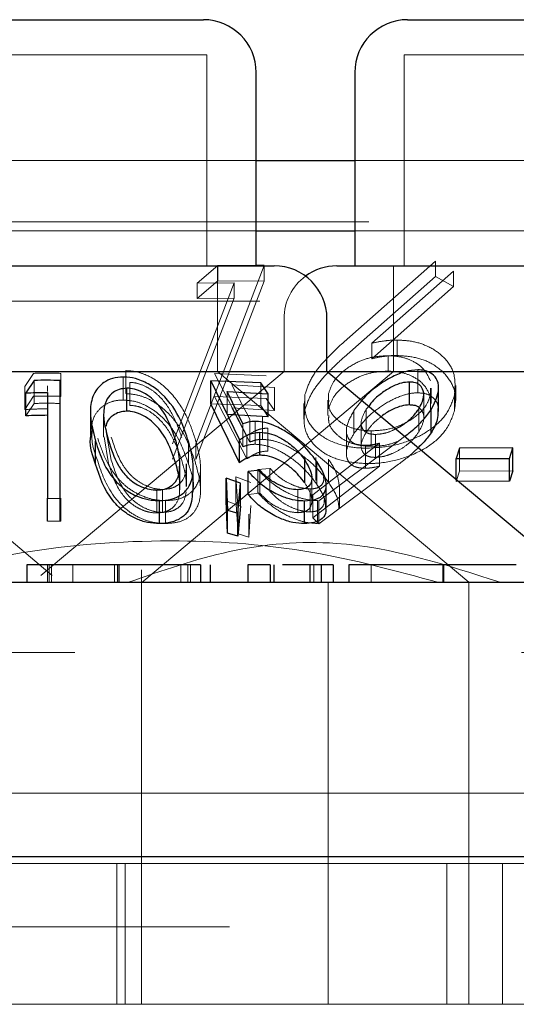
# Model space of a CAD drawing. Units: millimetres. Extents: x 11 to 205, y 5 to 292.
# Drawn here: x 81 to 81, y 234 to 235 of the extents above; entities that cross this region are included whole.
import ezdxf

# ---------------------------------------------------------------- set-up
doc = ezdxf.new("R2010")
doc.units = ezdxf.units.MM
doc.linetypes.add('HIDDEN', pattern=[1.905, 1.27, -0.635])

msp = doc.modelspace()

# ---------------------------------------------------------------- linework, layer by layer
at = {"color": 7, "linetype": 'Continuous', "lineweight": 25}
for p, q in [((80.5124, 235.064), (80.9582, 235.064)), ((81.2484, 235.064), (81.8222, 235.064)), ((81.0332, 234.714), (81.0332, 234.989)), ((81.1734, 234.989), (81.1734, 234.714)), ((81.0332, 234.864), (81.1734, 234.864)), ((81.0332, 234.764), (81.1734, 234.764)), ((80.4118, 234.714), (81.0588, 234.714)), ((81.0448, 234.7143), (81.0332, 234.7144)), ((81.0448, 234.714), (81.0448, 234.7143)), ((81.1478, 234.714), (81.9228, 234.714)), ((81.1338, 234.564), (81.1338, 234.639)), ((80.3368, 234.564), (81.1338, 234.564)), ((81.4913, 234.264), (81.1338, 234.564)), ((81.1338, 234.564), (81.2449, 234.564)), ((81.263, 234.564), (81.9368, 234.564)), ((80.7177, 234.551), (80.706, 234.5333)), ((80.7547, 234.3832), (80.7547, 234.551)), ((80.9687, 234.5504), (81.0093, 234.4668)), ((81.0397, 234.5478), (80.9687, 234.5504)), ((80.9687, 234.5177), (80.9687, 234.5504)), ((81.0504, 234.5321), (81.0397, 234.5478)), ((81.251, 234.5162), (81.251, 234.5488)), ((80.706, 234.5007), (80.706, 234.5333)), ((80.7368, 234.5341), (80.7368, 234.3835)), ((80.8496, 234.5074), (80.8496, 234.54)), ((80.9919, 234.5351), (81.0504, 234.5321)), ((81.0144, 234.4894), (80.9919, 234.5351)), ((81.0504, 234.4995), (81.0504, 234.5321)), ((81.2924, 234.5071), (81.2924, 234.5398)), ((81.0093, 234.4341), (80.9687, 234.5177)), ((80.7976, 234.5064), (80.7976, 234.4735)), ((81.0504, 234.4995), (80.9919, 234.5024)), ((81.2817, 234.4765), (81.2817, 234.5091)), ((81.0383, 234.4447), (81.0383, 234.4773)), ((80.805, 234.4318), (80.805, 234.4645)), ((81.0093, 234.4341), (81.0093, 234.4668)), ((81.3224, 234.4548), (81.3176, 234.4401)), ((81.3982, 234.455), (81.3224, 234.4548)), ((81.3934, 234.4403), (81.3982, 234.455)), ((81.3982, 234.4224), (81.3982, 234.455)), ((81.1023, 234.4053), (81.1023, 234.438)), ((81.3176, 234.4401), (81.3934, 234.4403)), ((81.3176, 234.4097), (81.3176, 234.4401)), ((81.3934, 234.4077), (81.3934, 234.4403)), ((80.9438, 234.393), (80.9438, 234.4253)), ((81.0386, 234.4233), (81.0218, 234.4217)), ((81.0218, 234.389), (81.0218, 234.4217)), ((81.3982, 234.4224), (81.3934, 234.4077)), ((80.9906, 234.3797), (80.9906, 234.4123)), ((80.9906, 234.4123), (80.9927, 234.3666)), ((81.0108, 234.4049), (80.9906, 234.4123)), ((81.0072, 234.3622), (81.0108, 234.4049)), ((81.0108, 234.3723), (81.0108, 234.4049)), ((81.3934, 234.4077), (81.3176, 234.4075)), ((81.1328, 234.3695), (81.1328, 234.4021)), ((80.7368, 234.3508), (80.7368, 234.3835)), ((80.7368, 234.3835), (80.7547, 234.3832)), ((80.7547, 234.3506), (80.7547, 234.3832)), ((80.8956, 234.3475), (80.8956, 234.3801)), ((80.9927, 234.3339), (80.9906, 234.3797)), ((81.1018, 234.3475), (81.1018, 234.3801)), ((80.9927, 234.3339), (80.9927, 234.3666)), ((80.9927, 234.3666), (81.0072, 234.3622)), ((81.0108, 234.3723), (81.0072, 234.3295)), ((81.0072, 234.3295), (81.0072, 234.3622)), ((80.7547, 234.3506), (80.7368, 234.3508)), ((81.0072, 234.3295), (80.9927, 234.3339)), ((80.7074, 234.289), (80.7074, 234.264)), ((80.8361, 234.289), (80.8361, 234.264)), ((80.9542, 234.289), (80.9542, 234.264)), ((80.9677, 234.289), (80.9677, 234.264)), ((81.0215, 234.289), (81.0215, 234.264)), ((81.0529, 234.289), (81.0215, 234.289)), ((81.0529, 234.289), (81.0529, 234.264)), ((81.0585, 234.289), (81.0585, 234.264)), ((81.1094, 234.289), (81.1094, 234.264)), ((81.1254, 234.289), (81.1254, 234.264)), ((81.1427, 234.289), (81.1254, 234.289)), ((81.1427, 234.289), (81.1427, 234.264)), ((81.1651, 234.289), (81.1651, 234.264)), ((81.2984, 234.289), (81.2984, 234.264)), ((71.8853, 234.264), (91.1853, 234.264)), ((66.7353, 233.874), (96.3353, 233.874))]:
    msp.add_line(p, q, dxfattribs=at)
at = {"color": 7, "linetype": 'HIDDEN', "lineweight": 18}
for p, q in [((80.5074, 235.014), (80.9632, 235.014)), ((80.9632, 234.714), (80.9632, 235.014)), ((81.2434, 235.014), (81.8272, 235.014)), ((81.2434, 235.014), (81.2434, 234.714)), ((80.4374, 234.864), (81.0332, 234.864)), ((81.1734, 234.864), (81.8972, 234.864)), ((79.9235, 234.7767), (83.1471, 234.7767)), ((80.4374, 234.764), (81.0332, 234.764)), ((81.1734, 234.764), (81.8972, 234.764)), ((80.9474, 234.4608), (81.0448, 234.7143)), ((80.9789, 234.7146), (80.9493, 234.6895)), ((80.9782, 234.564), (80.9782, 234.714)), ((81.0332, 234.7144), (80.9789, 234.7146)), ((80.9789, 234.6927), (80.9789, 234.7146)), ((81.0448, 234.6924), (81.0448, 234.714)), ((81.2883, 234.7207), (81.1582, 234.6061)), ((81.2284, 234.714), (81.2284, 234.564)), ((81.2883, 234.6988), (81.2883, 234.7207)), ((81.1582, 234.5842), (81.2883, 234.6988)), ((81.1974, 234.6039), (81.3137, 234.7063)), ((81.2883, 234.6988), (81.3137, 234.6844)), ((81.3137, 234.6844), (81.3137, 234.7063)), ((81.002, 234.6899), (80.9142, 234.4611)), ((81.0448, 234.6924), (80.9474, 234.4388)), ((80.9493, 234.6676), (80.9789, 234.6927)), ((80.9493, 234.6895), (81.002, 234.6899)), ((80.9493, 234.6676), (80.9493, 234.6895)), ((80.9789, 234.6927), (81.0448, 234.6924)), ((81.002, 234.6679), (81.002, 234.6899)), ((81.3137, 234.6844), (81.1974, 234.582)), ((79.7683, 234.664), (83.3022, 234.664)), ((80.9142, 234.4391), (81.002, 234.6679)), ((81.002, 234.6679), (80.9493, 234.6676)), ((81.0728, 234.639), (81.0728, 234.564)), ((81.1974, 234.582), (81.1974, 234.6039)), ((81.2337, 234.5865), (81.2337, 234.6084)), ((81.2206, 234.5643), (81.2206, 234.5862)), ((80.7435, 234.2738), (80.3978, 234.564)), ((80.7166, 234.5611), (80.7042, 234.5424)), ((81.0728, 234.564), (80.727, 234.2738)), ((80.7558, 234.5284), (80.7558, 234.5611)), ((80.8478, 234.5324), (80.8478, 234.565)), ((81.2284, 234.564), (80.8705, 234.2637)), ((80.9738, 234.5608), (81.0201, 234.4721)), ((81.0473, 234.5578), (80.9738, 234.5608)), ((81.3353, 234.2644), (80.9782, 234.564)), ((81.2449, 234.564), (81.263, 234.564)), ((81.2629, 234.5335), (81.2629, 234.5662)), ((80.7042, 234.5097), (80.7042, 234.5424)), ((80.7177, 234.5184), (80.7177, 234.551)), ((80.7368, 234.5432), (80.7368, 234.5352)), ((80.7547, 234.5183), (80.7547, 234.551)), ((80.8442, 234.5232), (80.8442, 234.5559)), ((80.8536, 234.5156), (80.8536, 234.5482)), ((80.9987, 234.5446), (81.0591, 234.5412)), ((81.0244, 234.4961), (80.9987, 234.5446)), ((81.0397, 234.5152), (81.0397, 234.5478)), ((81.3168, 234.5224), (81.3168, 234.5441)), ((80.7042, 234.5097), (80.7166, 234.5285)), ((80.7368, 234.5015), (80.7368, 234.5341)), ((80.9919, 234.5024), (80.9919, 234.5351)), ((81.0591, 234.5085), (81.0591, 234.5412)), ((81.1026, 234.5094), (81.1026, 234.5313)), ((81.1362, 234.5105), (81.1362, 234.5324)), ((81.2715, 234.4977), (81.2715, 234.5303)), ((81.2811, 234.5313), (81.281, 234.5402)), ((81.2811, 234.5094), (81.2811, 234.5313)), ((81.2821, 234.5183), (81.2821, 234.5402)), ((81.3151, 234.5082), (81.3151, 234.5302)), ((80.706, 234.5007), (80.7177, 234.5184)), ((80.9687, 234.5177), (81.0397, 234.5152)), ((81.0201, 234.4395), (80.9738, 234.5282)), ((80.9738, 234.5282), (81.0473, 234.5252)), ((81.0397, 234.5152), (81.0504, 234.4995)), ((81.0473, 234.5252), (81.0591, 234.5085)), ((81.101, 234.5183), (81.101, 234.496)), ((81.1351, 234.5231), (81.1351, 234.5012)), ((81.1832, 234.5225), (81.1722, 234.5082)), ((81.1931, 234.5142), (81.1896, 234.51)), ((81.2811, 234.5094), (81.281, 234.5183)), ((80.8164, 234.5035), (80.8164, 234.4708)), ((80.9919, 234.5024), (81.0144, 234.4568)), ((80.9987, 234.512), (81.0244, 234.4635)), ((81.0591, 234.5085), (80.9987, 234.512)), ((81.1722, 234.4756), (81.1722, 234.5082)), ((81.1896, 234.4773), (81.1896, 234.51)), ((81.2642, 234.4777), (81.2642, 234.5103)), ((81.0144, 234.4568), (81.0144, 234.4894)), ((81.0244, 234.4635), (81.0244, 234.4961)), ((81.0316, 234.4603), (81.0316, 234.4929)), ((81.042, 234.4673), (81.042, 234.4999)), ((81.1824, 234.4907), (81.1824, 234.4581)), ((80.8198, 234.4778), (80.8273, 234.4376)), ((81.0498, 234.4507), (81.0498, 234.4833)), ((81.1615, 234.4802), (81.1615, 234.4474)), ((81.1968, 234.4575), (81.1968, 234.4794)), ((81.2028, 234.4417), (81.2028, 234.4743)), ((80.8171, 234.4708), (80.8234, 234.4331)), ((80.937, 234.4318), (80.937, 234.4644)), ((80.9474, 234.4388), (80.9474, 234.4608)), ((81.0201, 234.4395), (81.0201, 234.4721)), ((81.2087, 234.4618), (81.1139, 234.3883)), ((81.1224, 234.3797), (81.2281, 234.4592)), ((81.1886, 234.4262), (81.1886, 234.4588)), ((81.2087, 234.4292), (81.2087, 234.4618)), ((81.2281, 234.4592), (81.2441, 234.4714)), ((81.3224, 234.4221), (81.3224, 234.4548)), ((80.9247, 234.3987), (80.9247, 234.4314)), ((80.9338, 234.4255), (80.9336, 234.4327)), ((80.9341, 234.4001), (80.9341, 234.4327)), ((81.118, 234.4089), (81.118, 234.4415)), ((81.1196, 234.4031), (81.1196, 234.4357)), ((81.1359, 234.4063), (81.1359, 234.439)), ((80.9243, 234.3907), (80.9243, 234.4234)), ((80.9541, 234.3938), (80.9541, 234.4261)), ((81.0528, 234.426), (81.0355, 234.4242)), ((81.0355, 234.3916), (81.0355, 234.4242)), ((81.0386, 234.3906), (81.0386, 234.4233)), ((81.0528, 234.3934), (81.0528, 234.426)), ((81.1139, 234.3557), (81.2087, 234.4292)), ((81.2281, 234.4265), (81.1224, 234.347)), ((81.3176, 234.4075), (81.3224, 234.4221)), ((81.3224, 234.4221), (81.3982, 234.4224)), ((81.0042, 234.3811), (81.0042, 234.4138)), ((81.0042, 234.4138), (81.0074, 234.3657)), ((81.0255, 234.4058), (81.0042, 234.4138)), ((81.1124, 234.3799), (81.1124, 234.4128)), ((81.3176, 234.4075), (81.3176, 234.4097)), ((80.8919, 234.3626), (80.8919, 234.3952)), ((80.9002, 234.3634), (80.9002, 234.3961)), ((81.0218, 234.389), (81.0386, 234.3906)), ((81.0924, 234.363), (81.0924, 234.3957)), ((81.11, 234.3642), (81.11, 234.3968)), ((81.1139, 234.3557), (81.1139, 234.3883)), ((81.1515, 234.3692), (81.1515, 234.4016)), ((80.7558, 234.3509), (80.7558, 234.3836)), ((80.9044, 234.3475), (80.9044, 234.3802)), ((80.9906, 234.3797), (81.0108, 234.3723)), ((81.0074, 234.3331), (81.0042, 234.3811)), ((81.1206, 234.3477), (81.1206, 234.3803)), ((81.1224, 234.347), (81.1224, 234.3797)), ((81.0074, 234.3331), (81.0074, 234.3657)), ((81.0255, 234.3732), (81.0227, 234.3283)), ((81.0227, 234.3283), (81.0227, 234.3609)), ((81.1224, 234.347), (81.1139, 234.3557)), ((81.0227, 234.3283), (81.0074, 234.3331)), ((80.7368, 234.289), (80.7368, 234.264)), ((80.7388, 234.289), (80.7388, 234.264)), ((80.7421, 234.289), (80.7421, 234.264)), ((80.7725, 234.289), (80.7725, 234.264)), ((80.8321, 234.289), (80.8321, 234.264)), ((80.8368, 234.289), (80.8368, 234.264)), ((80.8384, 234.289), (80.8384, 234.264)), ((80.8703, 234.2818), (80.8703, 234.164)), ((80.9263, 234.289), (80.9263, 234.264)), ((80.9362, 234.289), (80.9362, 234.264)), ((80.9398, 234.289), (80.9398, 234.264)), ((81.1153, 234.289), (81.1153, 234.264)), ((81.1965, 234.289), (81.1965, 234.264)), ((81.2994, 234.289), (81.2994, 234.264)), ((81.2996, 234.289), (81.2996, 234.264)), ((81.2998, 234.289), (81.2998, 234.264)), ((80.9731, 234.2644), (81.1556, 234.2644)), ((81.1353, 234.264), (81.1353, 234.164)), ((81.3335, 234.2644), (81.3353, 234.2644)), ((81.3353, 234.164), (81.3353, 234.2644)), ((71.8853, 234.164), (91.1853, 234.164)), ((80.8703, 234.164), (80.8703, 233.664)), ((81.1353, 233.664), (81.1353, 234.164)), ((81.3353, 233.664), (81.3353, 234.164)), ((91.1853, 233.964), (71.8853, 233.964)), ((80.6402, 233.864), (80.8303, 233.864)), ((80.8353, 233.864), (80.8303, 233.864)), ((81.4353, 233.864), (80.8353, 233.864)), ((80.8353, 233.864), (80.8353, 233.664)), ((80.8472, 233.664), (80.8472, 233.864)), ((81.3041, 233.864), (81.3041, 233.664)), ((81.3835, 233.864), (81.3835, 233.664)), ((96.2353, 233.774), (66.8353, 233.774)), ((91.1853, 233.664), (71.8853, 233.664))]:
    msp.add_line(p, q, dxfattribs=at)
at = {"color": 7, "linetype": 'Continuous', "lineweight": 25}
for centre, start, end in [((80.9582, 234.989), 0, 90), ((81.2484, 234.989), 90, 180), ((81.0588, 234.639), 0, 90), ((81.1478, 234.639), 90, 126.4187)]:
    msp.add_arc(centre, 0.075, start, end, dxfattribs=at)
at = {"color": 7, "linetype": 'HIDDEN', "lineweight": 18}
msp.add_arc((81.1478, 234.639), 0.075, 126.4187, 180, dxfattribs=at)
for points, knots in [([(81.1582, 234.6061), (81.1477, 234.5963), (81.1299, 234.5798), (81.1104, 234.5544), (81.1052, 234.5391), (81.1026, 234.5313)], [0, 0, 0, 0, 0.416118, 0.703257, 1, 1, 1, 1]), ([(81.2337, 234.6084), (81.2306, 234.6084), (81.2246, 234.6083), (81.2124, 234.6071), (81.2034, 234.6052), (81.1974, 234.6039)], [0, 0, 0, 0, 0.24821, 0.496843, 1, 1, 1, 1]), ([(81.3151, 234.5302), (81.316, 234.5422), (81.3175, 234.5628), (81.2987, 234.5869), (81.2765, 234.6011), (81.2539, 234.6075), (81.2394, 234.6082), (81.2337, 234.6084)], [0, 0, 0, 0, 0.3349186, 0.5746883, 0.7547229, 0.9031409, 1, 1, 1, 1]), ([(81.1026, 234.5094), (81.1047, 234.516), (81.109, 234.5293), (81.1225, 234.5485), (81.1392, 234.5668), (81.1519, 234.5784), (81.1582, 234.5842)], [0, 0, 0, 0, 0.252329, 0.5047404, 0.751515, 1, 1, 1, 1]), ([(81.2206, 234.5862), (81.2131, 234.5859), (81.1983, 234.5851), (81.1754, 234.577), (81.1558, 234.5645), (81.1414, 234.5486), (81.1379, 234.5377), (81.1362, 234.5324)], [0, 0, 0, 0, 0.170455, 0.34207, 0.56962, 0.793044, 1, 1, 1, 1]), ([(81.1974, 234.582), (81.2033, 234.5832), (81.2121, 234.5851), (81.2244, 234.5864), (81.2306, 234.5865), (81.2337, 234.5865)], [0, 0, 0, 0, 0.491639, 0.743984, 1, 1, 1, 1]), ([(81.2809, 234.5503), (81.2781, 234.5564), (81.273, 234.5674), (81.2566, 234.579), (81.2387, 234.5852), (81.2262, 234.5859), (81.2206, 234.5862)], [0, 0, 0, 0, 0.337858, 0.607263, 0.82241, 1, 1, 1, 1]), ([(81.2337, 234.5865), (81.2431, 234.5859), (81.2621, 234.5845), (81.2875, 234.5735), (81.3067, 234.5564), (81.3181, 234.5335), (81.3162, 234.5169), (81.3151, 234.5082)], [0, 0, 0, 0, 0.159744, 0.320549, 0.534757, 0.757884, 1, 1, 1, 1]), ([(80.7558, 234.5611), (80.7492, 234.5613), (80.7362, 234.5616), (80.7231, 234.5613), (80.7166, 234.5611)], [0, 0, 0, 0, 0.503822, 1, 1, 1, 1]), ([(80.9464, 234.4684), (80.9427, 234.4794), (80.9352, 234.5013), (80.9174, 234.5286), (80.8963, 234.5484), (80.8784, 234.5589), (80.8612, 234.5643), (80.8518, 234.5648), (80.8478, 234.565)], [0, 0, 0, 0, 0.284813, 0.571692, 0.705596, 0.840717, 0.931808, 1, 1, 1, 1]), ([(81.2206, 234.5643), (81.2131, 234.5639), (81.1983, 234.5632), (81.1754, 234.5551), (81.1558, 234.5426), (81.1414, 234.5267), (81.1379, 234.5157), (81.1362, 234.5105)], [0, 0, 0, 0, 0.170455, 0.342078, 0.569618, 0.793044, 1, 1, 1, 1]), ([(81.2809, 234.5284), (81.2781, 234.5345), (81.273, 234.5454), (81.2566, 234.5571), (81.2387, 234.5633), (81.2262, 234.564), (81.2206, 234.5643)], [0, 0, 0, 0, 0.337858, 0.607263, 0.82241, 1, 1, 1, 1]), ([(80.9275, 234.47), (80.9237, 234.4808), (80.9169, 234.5004), (80.9014, 234.5238), (80.8848, 234.5381), (80.8719, 234.5449), (80.8608, 234.5479), (80.8553, 234.5482), (80.8536, 234.5482)], [0, 0, 0, 0, 0.3545256, 0.6476237, 0.763456, 0.8801547, 0.9639551, 1, 1, 1, 1]), ([(80.7166, 234.5285), (80.7232, 234.5287), (80.7362, 234.529), (80.7493, 234.5286), (80.7558, 234.5284)], [0, 0, 0, 0, 0.5005927, 1, 1, 1, 1]), ([(80.8478, 234.5324), (80.8537, 234.5319), (80.8654, 234.531), (80.8843, 234.5233), (80.9059, 234.5083), (80.9316, 234.4779), (80.9406, 234.4523), (80.9464, 234.4358)], [0, 0, 0, 0, 0.098902, 0.198149, 0.335371, 0.571239, 1, 1, 1, 1]), ([(81.1026, 234.5313), (81.1019, 234.5195), (81.1009, 234.4997), (81.1191, 234.4752), (81.1449, 234.461), (81.1707, 234.4553), (81.1852, 234.4549), (81.1899, 234.4547)], [0, 0, 0, 0, 0.321468, 0.541436, 0.763414, 0.922583, 1, 1, 1, 1]), ([(81.1722, 234.4756), (81.1793, 234.4849), (81.1909, 234.5), (81.2166, 234.5189), (81.2391, 234.5299), (81.255, 234.5333), (81.2617, 234.5335), (81.2629, 234.5335)], [0, 0, 0, 0, 0.3554, 0.578869, 0.803691, 0.963578, 1, 1, 1, 1]), ([(81.1899, 234.4547), (81.2018, 234.4554), (81.2257, 234.4567), (81.259, 234.4678), (81.2861, 234.4838), (81.3067, 234.5052), (81.3122, 234.5214), (81.3151, 234.5302)], [0, 0, 0, 0, 0.186957, 0.374672, 0.563504, 0.763237, 1, 1, 1, 1]), ([(81.1968, 234.4794), (81.2043, 234.4797), (81.2195, 234.4805), (81.2428, 234.4884), (81.263, 234.501), (81.2764, 234.5164), (81.2797, 234.5268), (81.2811, 234.5313)], [0, 0, 0, 0, 0.174758, 0.350802, 0.585976, 0.820188, 1, 1, 1, 1]), ([(81.2629, 234.5335), (81.2679, 234.5331), (81.278, 234.5322), (81.2873, 234.5248), (81.2924, 234.5163), (81.2916, 234.5097), (81.2912, 234.5071)], [0, 0, 0, 0, 0.269317, 0.539838, 0.818557, 1, 1, 1, 1]), ([(80.7177, 234.5184), (80.7239, 234.5185), (80.7362, 234.5188), (80.7486, 234.5185), (80.7547, 234.5183)], [0, 0, 0, 0, 0.500025, 1, 1, 1, 1]), ([(80.7985, 234.4735), (80.7988, 234.4815), (80.7992, 234.4945), (80.8091, 234.5099), (80.8208, 234.5187), (80.8332, 234.5227), (80.8412, 234.5231), (80.8442, 234.5232)], [0, 0, 0, 0, 0.356518, 0.578387, 0.763092, 0.908296, 1, 1, 1, 1]), ([(80.8442, 234.5232), (80.8498, 234.5228), (80.861, 234.522), (80.8789, 234.5148), (80.8996, 234.5006), (80.9235, 234.4717), (80.9317, 234.4474), (80.937, 234.4318)], [0, 0, 0, 0, 0.098673, 0.197679, 0.335809, 0.573898, 1, 1, 1, 1]), ([(80.9275, 234.4374), (80.9237, 234.4481), (80.9169, 234.4678), (80.9014, 234.4911), (80.8848, 234.5055), (80.8719, 234.5123), (80.8608, 234.5153), (80.8553, 234.5155), (80.8536, 234.5156)], [0, 0, 0, 0, 0.354515, 0.647616, 0.76345, 0.880159, 0.963955, 1, 1, 1, 1]), ([(81.1364, 234.5231), (81.1362, 234.5197), (81.1356, 234.51), (81.1455, 234.4969), (81.1611, 234.4858), (81.1792, 234.4803), (81.1914, 234.4796), (81.1968, 234.4794)], [0, 0, 0, 0, 0.156938, 0.43789, 0.666952, 0.854513, 1, 1, 1, 1]), ([(80.7368, 234.5106), (80.7314, 234.5106), (80.7205, 234.5105), (80.7097, 234.51), (80.7042, 234.5097)], [0, 0, 0, 0, 0.49486, 1, 1, 1, 1]), ([(81.1899, 234.4328), (81.1788, 234.4336), (81.1566, 234.4352), (81.13, 234.4462), (81.1093, 234.4641), (81.0996, 234.4861), (81.1017, 234.5026), (81.1026, 234.5094)], [0, 0, 0, 0, 0.181907, 0.364627, 0.547892, 0.814866, 1, 1, 1, 1]), ([(81.1364, 234.5012), (81.1362, 234.4977), (81.1356, 234.4881), (81.1455, 234.475), (81.1611, 234.4639), (81.1792, 234.4583), (81.1914, 234.4577), (81.1968, 234.4575)], [0, 0, 0, 0, 0.156936, 0.437886, 0.666957, 0.854516, 1, 1, 1, 1]), ([(81.1722, 234.5082), (81.1677, 234.4999), (81.1601, 234.4863), (81.1619, 234.4714), (81.1684, 234.4629), (81.1779, 234.4592), (81.1855, 234.4589), (81.1886, 234.4588)], [0, 0, 0, 0, 0.348384, 0.576933, 0.749871, 0.894598, 1, 1, 1, 1]), ([(81.1896, 234.51), (81.1865, 234.5042), (81.1812, 234.4942), (81.1831, 234.4834), (81.1885, 234.4769), (81.1959, 234.4745), (81.2012, 234.4744), (81.2028, 234.4743)], [0, 0, 0, 0, 0.3364765, 0.5832612, 0.7553605, 0.9290474, 1, 1, 1, 1]), ([(81.3151, 234.5082), (81.3117, 234.4984), (81.3054, 234.4804), (81.28, 234.4569), (81.2471, 234.4409), (81.2148, 234.4334), (81.1962, 234.4329), (81.1899, 234.4328)], [0, 0, 0, 0, 0.265377, 0.483751, 0.703357, 0.900927, 1, 1, 1, 1]), ([(81.2642, 234.4777), (81.2673, 234.4834), (81.2725, 234.4936), (81.2713, 234.5056), (81.2668, 234.5103), (81.265, 234.5122)], [0, 0, 0, 0, 0.444003, 0.77419, 1, 1, 1, 1]), ([(81.2108, 234.4994), (81.2069, 234.4964), (81.1981, 234.4894), (81.1927, 234.4817), (81.1896, 234.4773)], [0, 0, 0, 0, 0.4328794, 1, 1, 1, 1]), ([(80.808, 234.4361), (80.8034, 234.4492), (80.7979, 234.4646), (80.8004, 234.4796), (80.8008, 234.4819)], [0, 0, 0, 0, 0.849339, 1, 1, 1, 1]), ([(81.0201, 234.4721), (81.0241, 234.4748), (81.03, 234.4789), (81.0402, 234.4826), (81.0466, 234.4831), (81.0498, 234.4833)], [0, 0, 0, 0, 0.4870561, 0.7396524, 1, 1, 1, 1]), ([(81.1886, 234.4262), (81.1839, 234.4264), (81.1745, 234.427), (81.1648, 234.4335), (81.1605, 234.4439), (81.1624, 234.4586), (81.1688, 234.4697), (81.1722, 234.4756)], [0, 0, 0, 0, 0.158056, 0.317325, 0.532105, 0.750001, 1, 1, 1, 1]), ([(81.1896, 234.4773), (81.1865, 234.4716), (81.1812, 234.4616), (81.1831, 234.4508), (81.1885, 234.4443), (81.1959, 234.4419), (81.2012, 234.4417), (81.2028, 234.4417)], [0, 0, 0, 0, 0.3364564, 0.5832632, 0.7553643, 0.9290452, 1, 1, 1, 1]), ([(81.2028, 234.4743), (81.2066, 234.4746), (81.2143, 234.4752), (81.2246, 234.4785), (81.2298, 234.4814), (81.2312, 234.4823)], [0, 0, 0, 0, 0.419328, 0.841484, 1, 1, 1, 1]), ([(81.2028, 234.4417), (81.2066, 234.442), (81.2144, 234.4425), (81.2285, 234.4475), (81.2425, 234.4553), (81.2557, 234.4659), (81.2613, 234.4737), (81.2642, 234.4777)], [0, 0, 0, 0, 0.163396, 0.327893, 0.546281, 0.76749, 1, 1, 1, 1]), ([(80.808, 234.4688), (80.8115, 234.4584), (80.8185, 234.4375), (80.8346, 234.4123), (80.8549, 234.3947), (80.8729, 234.3854), (80.8904, 234.3807), (80.9003, 234.3803), (80.9044, 234.3802)], [0, 0, 0, 0, 0.279961, 0.561813, 0.694215, 0.827805, 0.927354, 1, 1, 1, 1]), ([(80.8273, 234.4702), (80.8314, 234.4576), (80.8372, 234.4396), (80.8526, 234.4179), (80.8663, 234.4063), (80.8805, 234.3995), (80.8918, 234.3964), (80.8979, 234.3961), (80.9002, 234.3961)], [0, 0, 0, 0, 0.419737, 0.600498, 0.752908, 0.867174, 0.950168, 1, 1, 1, 1]), ([(80.9044, 234.3802), (80.9104, 234.3805), (80.9223, 234.3813), (80.9374, 234.3882), (80.9504, 234.4016), (80.9572, 234.4289), (80.9506, 234.453), (80.9464, 234.4684)], [0, 0, 0, 0, 0.107023, 0.214374, 0.354856, 0.586941, 1, 1, 1, 1]), ([(81.0144, 234.4568), (81.0169, 234.4577), (81.0208, 234.4591), (81.0267, 234.4601), (81.0299, 234.4602), (81.0316, 234.4603)], [0, 0, 0, 0, 0.4931088, 0.7449497, 1, 1, 1, 1]), ([(81.0244, 234.4635), (81.027, 234.4645), (81.0308, 234.466), (81.0369, 234.4671), (81.0403, 234.4672), (81.042, 234.4673)], [0, 0, 0, 0, 0.492978, 0.744878, 1, 1, 1, 1]), ([(81.0316, 234.4603), (81.0368, 234.4599), (81.0473, 234.459), (81.0659, 234.4516), (81.0862, 234.439), (81.1057, 234.4218), (81.1151, 234.4092), (81.1196, 234.4031)], [0, 0, 0, 0, 0.152812, 0.306744, 0.500987, 0.759224, 1, 1, 1, 1]), ([(81.042, 234.4673), (81.0473, 234.4669), (81.0581, 234.466), (81.0777, 234.4581), (81.0993, 234.4447), (81.1205, 234.4264), (81.1309, 234.4129), (81.1359, 234.4063)], [0, 0, 0, 0, 0.151668, 0.30435, 0.49848, 0.757513, 1, 1, 1, 1]), ([(81.1886, 234.4588), (81.1902, 234.4589), (81.1941, 234.459), (81.2009, 234.46), (81.2061, 234.4612), (81.2087, 234.4618)], [0, 0, 0, 0, 0.247835, 0.620113, 1, 1, 1, 1]), ([(81.1968, 234.4575), (81.2044, 234.4577), (81.218, 234.4582), (81.23, 234.4627), (81.2353, 234.4647)], [0, 0, 0, 0, 0.559591, 1, 1, 1, 1]), ([(81.0498, 234.4507), (81.0468, 234.4504), (81.0396, 234.4499), (81.0296, 234.446), (81.0235, 234.4418), (81.0201, 234.4395)], [0, 0, 0, 0, 0.243308, 0.5750763, 1, 1, 1, 1]), ([(81.2633, 234.4553), (81.2609, 234.4529), (81.2507, 234.4428), (81.2379, 234.4336), (81.2281, 234.4265)], [0, 0, 0, 0, 0.236614, 1, 1, 1, 1]), ([(80.9044, 234.3475), (80.8984, 234.3479), (80.8863, 234.3486), (80.8674, 234.3552), (80.8471, 234.3675), (80.8221, 234.3947), (80.8137, 234.4193), (80.808, 234.4361)], [0, 0, 0, 0, 0.1045324, 0.2094658, 0.341034, 0.5491873, 1, 1, 1, 1]), ([(80.8234, 234.4331), (80.8271, 234.4212), (80.8325, 234.404), (80.8473, 234.3826), (80.8611, 234.3713), (80.8754, 234.365), (80.885, 234.3629), (80.8902, 234.3627), (80.8919, 234.3626)], [0, 0, 0, 0, 0.4198894, 0.6003683, 0.7827558, 0.8807292, 0.9612045, 1, 1, 1, 1]), ([(80.8273, 234.4376), (80.8314, 234.425), (80.8372, 234.4069), (80.8526, 234.3853), (80.8663, 234.3736), (80.8805, 234.3668), (80.8918, 234.3638), (80.8979, 234.3635), (80.9002, 234.3634)], [0, 0, 0, 0, 0.41974, 0.60049, 0.752901, 0.867168, 0.950168, 1, 1, 1, 1]), ([(80.9464, 234.4358), (80.9497, 234.4238), (80.9558, 234.4015), (80.9532, 234.375), (80.9413, 234.3584), (80.9259, 234.3492), (80.9113, 234.3481), (80.9044, 234.3475)], [0, 0, 0, 0, 0.3228198, 0.5987521, 0.7362343, 0.8751039, 1, 1, 1, 1]), ([(80.9336, 234.4001), (80.9337, 234.4033), (80.9338, 234.411), (80.9314, 234.4236), (80.9288, 234.4327), (80.9275, 234.4374)], [0, 0, 0, 0, 0.268576, 0.633438, 1, 1, 1, 1]), ([(80.937, 234.4318), (80.9412, 234.4201), (80.9461, 234.4067), (80.943, 234.3946), (80.9426, 234.393)], [0, 0, 0, 0, 0.868018, 1, 1, 1, 1]), ([(81.1512, 234.4016), (81.1504, 234.4079), (81.1488, 234.4196), (81.14, 234.4329), (81.1359, 234.439)], [0, 0, 0, 0, 0.540138, 1, 1, 1, 1]), ([(80.9002, 234.3961), (80.9043, 234.3964), (80.9125, 234.397), (80.9219, 234.4018), (80.9312, 234.4107), (80.9327, 234.4195), (80.9338, 234.4255)], [0, 0, 0, 0, 0.186359, 0.373642, 0.57877, 1, 1, 1, 1]), ([(80.9243, 234.3907), (80.9245, 234.3961), (80.925, 234.405), (80.9233, 234.4141), (80.9226, 234.4178)], [0, 0, 0, 0, 0.605128, 1, 1, 1, 1]), ([(81.0355, 234.4242), (81.0433, 234.4162), (81.0558, 234.4034), (81.0793, 234.39), (81.0983, 234.3827), (81.1119, 234.3805), (81.1188, 234.3803), (81.1206, 234.3803)], [0, 0, 0, 0, 0.36315, 0.583496, 0.759658, 0.936612, 1, 1, 1, 1]), ([(81.11, 234.3968), (81.1059, 234.3971), (81.0978, 234.3977), (81.084, 234.4026), (81.0695, 234.4104), (81.0595, 234.4189), (81.0543, 234.4245), (81.0528, 234.426)], [0, 0, 0, 0, 0.200924, 0.402055, 0.616786, 0.896224, 1, 1, 1, 1]), ([(81.2087, 234.4292), (81.2053, 234.4284), (81.2001, 234.4273), (81.1934, 234.4264), (81.1902, 234.4262), (81.1886, 234.4262)], [0, 0, 0, 0, 0.4923294, 0.744535, 1, 1, 1, 1]), ([(81.0924, 234.363), (81.096, 234.3633), (81.1031, 234.3639), (81.1103, 234.3695), (81.1132, 234.3784), (81.111, 234.391), (81.1054, 234.4003), (81.1023, 234.4053)], [0, 0, 0, 0, 0.1502234, 0.3012599, 0.5197204, 0.7405864, 1, 1, 1, 1]), ([(81.129, 234.4138), (81.1292, 234.4118), (81.1296, 234.4066), (81.1254, 234.4008), (81.1183, 234.3973), (81.1125, 234.3969), (81.11, 234.3968)], [0, 0, 0, 0, 0.22225, 0.552772, 0.810168, 1, 1, 1, 1]), ([(81.1196, 234.4031), (81.1244, 234.3954), (81.1318, 234.3834), (81.1319, 234.3732), (81.1319, 234.3695)], [0, 0, 0, 0, 0.64001, 1, 1, 1, 1]), ([(81.1359, 234.4063), (81.1411, 234.3984), (81.1499, 234.3851), (81.1505, 234.3738), (81.1508, 234.3692)], [0, 0, 0, 0, 0.599381, 1, 1, 1, 1]), ([(80.8919, 234.3626), (80.8957, 234.3629), (80.9034, 234.3635), (80.9124, 234.368), (80.921, 234.376), (80.9235, 234.3844), (80.9242, 234.3901), (80.9243, 234.3907)], [0, 0, 0, 0, 0.182861, 0.366336, 0.573088, 0.954528, 1, 1, 1, 1]), ([(80.9002, 234.3634), (80.9043, 234.3637), (80.9125, 234.3644), (80.9219, 234.3692), (80.9312, 234.3781), (80.9327, 234.3869), (80.9338, 234.3929)], [0, 0, 0, 0, 0.186367, 0.373652, 0.578764, 1, 1, 1, 1]), ([(81.1206, 234.3477), (81.115, 234.348), (81.1037, 234.3486), (81.0834, 234.3554), (81.0621, 234.3669), (81.046, 234.38), (81.038, 234.3888), (81.0355, 234.3916)], [0, 0, 0, 0, 0.187044, 0.375939, 0.597828, 0.873689, 1, 1, 1, 1]), ([(81.0386, 234.3906), (81.043, 234.386), (81.0504, 234.3783), (81.0652, 234.3695), (81.0794, 234.3641), (81.0881, 234.3634), (81.0924, 234.363)], [0, 0, 0, 0, 0.333217, 0.556016, 0.779057, 1, 1, 1, 1]), ([(81.0528, 234.3934), (81.0574, 234.3887), (81.0651, 234.3808), (81.0804, 234.3715), (81.0943, 234.3662), (81.1044, 234.3642), (81.109, 234.3642), (81.11, 234.3642)], [0, 0, 0, 0, 0.317855, 0.537634, 0.757887, 0.948946, 1, 1, 1, 1]), ([(80.7368, 234.3508), (80.7368, 234.3557), (80.7368, 234.3664), (80.7368, 234.3771), (80.7368, 234.3829)], [0, 0, 0, 0, 0.456425, 1, 1, 1, 1]), ([(80.7547, 234.3754), (80.7547, 234.3729), (80.7547, 234.3646), (80.7547, 234.3564), (80.7547, 234.3506)], [0, 0, 0, 0, 0.304155, 1, 1, 1, 1]), ([(81.11, 234.3642), (81.1136, 234.3645), (81.1209, 234.3651), (81.1277, 234.3708), (81.1306, 234.3763), (81.1297, 234.3806), (81.1296, 234.3809)], [0, 0, 0, 0, 0.282585, 0.566841, 0.966845, 1, 1, 1, 1]), ([(80.5077, 234.264), (80.5757, 234.2806), (80.7139, 234.3143), (80.9188, 234.3277), (81.1153, 234.3121), (81.2322, 234.2802), (81.2916, 234.264)], [0, 0, 0, 0, 0.253195, 0.514623, 0.753551, 1, 1, 1, 1]), ([(80.8518, 234.264), (80.8993, 234.2806), (80.9958, 234.3144), (81.1775, 234.3297), (81.3031, 234.2889), (81.38, 234.264)], [0, 0, 0, 0, 0.273079, 0.555049, 1, 1, 1, 1])]:
    msp.add_open_spline(points, degree=3, knots=knots, dxfattribs=at)
at = {"color": 7, "linetype": 'Continuous', "lineweight": 25}
for points, knots in [([(81.2629, 234.5662), (81.2571, 234.5656), (81.2455, 234.5645), (81.225, 234.556), (81.2034, 234.5424), (81.1889, 234.53), (81.1835, 234.5228), (81.1832, 234.5225)], [0, 0, 0, 0, 0.199806, 0.400023, 0.661057, 0.983977, 1, 1, 1, 1]), ([(81.2817, 234.5091), (81.2863, 234.5181), (81.2938, 234.5329), (81.292, 234.5507), (81.2844, 234.5606), (81.2742, 234.5655), (81.2663, 234.566), (81.2629, 234.5662)], [0, 0, 0, 0, 0.35211, 0.576377, 0.754558, 0.895596, 1, 1, 1, 1]), ([(80.7547, 234.551), (80.7486, 234.5511), (80.7363, 234.5515), (80.724, 234.5512), (80.7177, 234.551)], [0, 0, 0, 0, 0.495544, 1, 1, 1, 1]), ([(80.8442, 234.5559), (80.839, 234.5555), (80.8284, 234.5546), (80.8146, 234.5475), (80.8023, 234.5342), (80.7941, 234.5055), (80.8006, 234.4811), (80.805, 234.4645)], [0, 0, 0, 0, 0.097792, 0.195491, 0.329654, 0.544514, 1, 1, 1, 1]), ([(80.937, 234.4644), (80.9337, 234.4745), (80.9263, 234.4972), (80.9082, 234.525), (80.8847, 234.5441), (80.8674, 234.5526), (80.8531, 234.5557), (80.846, 234.5558), (80.8442, 234.5559)], [0, 0, 0, 0, 0.276623, 0.624898, 0.748185, 0.872362, 0.967666, 1, 1, 1, 1]), ([(81.251, 234.5488), (81.2473, 234.5485), (81.2399, 234.548), (81.2262, 234.5425), (81.2125, 234.534), (81.2003, 234.524), (81.1952, 234.5171), (81.1931, 234.5142)], [0, 0, 0, 0, 0.1685293, 0.337819, 0.5752935, 0.8213047, 1, 1, 1, 1]), ([(81.2642, 234.5103), (81.2673, 234.5161), (81.2726, 234.5263), (81.2709, 234.5382), (81.2658, 234.5453), (81.2587, 234.5485), (81.2532, 234.5487), (81.251, 234.5488)], [0, 0, 0, 0, 0.330298, 0.575949, 0.75453, 0.898828, 1, 1, 1, 1]), ([(80.706, 234.5333), (80.7105, 234.5335), (80.7208, 234.534), (80.731, 234.5341), (80.7368, 234.5341)], [0, 0, 0, 0, 0.438476, 1, 1, 1, 1]), ([(80.8496, 234.54), (80.8458, 234.5396), (80.8381, 234.5389), (80.8282, 234.5334), (80.819, 234.5229), (80.814, 234.4994), (80.8196, 234.4794), (80.8234, 234.4658)], [0, 0, 0, 0, 0.088955, 0.17819, 0.311426, 0.529627, 1, 1, 1, 1]), ([(80.919, 234.4657), (80.9155, 234.476), (80.9093, 234.4947), (80.8948, 234.5167), (80.8796, 234.5302), (80.8675, 234.5367), (80.8568, 234.5397), (80.8513, 234.5399), (80.8496, 234.54)], [0, 0, 0, 0, 0.356567, 0.64508, 0.759795, 0.875299, 0.960906, 1, 1, 1, 1]), ([(81.251, 234.5162), (81.2473, 234.5159), (81.2398, 234.5153), (81.2264, 234.5099), (81.2163, 234.5042), (81.2115, 234.5), (81.2108, 234.4994)], [0, 0, 0, 0, 0.273266, 0.547764, 0.93279, 1, 1, 1, 1]), ([(81.265, 234.5122), (81.2649, 234.5123), (81.2635, 234.5142), (81.2585, 234.5158), (81.2532, 234.5161), (81.251, 234.5162)], [0, 0, 0, 0, 0.041453, 0.604913, 1, 1, 1, 1]), ([(80.7368, 234.5015), (80.7318, 234.5014), (80.7215, 234.5014), (80.7113, 234.5009), (80.706, 234.5007)], [0, 0, 0, 0, 0.486663, 1, 1, 1, 1]), ([(80.8496, 234.5074), (80.8457, 234.507), (80.8381, 234.5063), (80.8284, 234.5007), (80.8215, 234.4939), (80.8203, 234.4882), (80.8199, 234.4862)], [0, 0, 0, 0, 0.233106, 0.466967, 0.816113, 1, 1, 1, 1]), ([(80.919, 234.4331), (80.9155, 234.4434), (80.9093, 234.4621), (80.8948, 234.484), (80.8796, 234.4975), (80.8675, 234.504), (80.8568, 234.5071), (80.8513, 234.5073), (80.8496, 234.5074)], [0, 0, 0, 0, 0.35658, 0.645077, 0.759805, 0.875299, 0.960905, 1, 1, 1, 1]), ([(81.2312, 234.4823), (81.2349, 234.4842), (81.2438, 234.4888), (81.2556, 234.4986), (81.2613, 234.5063), (81.2642, 234.5103)], [0, 0, 0, 0, 0.256621, 0.619072, 1, 1, 1, 1]), ([(81.2441, 234.4714), (81.2471, 234.4737), (81.2562, 234.4806), (81.2697, 234.4931), (81.2777, 234.5037), (81.2817, 234.5091)], [0, 0, 0, 0, 0.194354, 0.590781, 1, 1, 1, 1]), ([(81.2912, 234.5071), (81.2914, 234.5033), (81.2917, 234.4935), (81.2855, 234.4829), (81.2817, 234.4765)], [0, 0, 0, 0, 0.392622, 1, 1, 1, 1]), ([(81.0316, 234.4929), (81.03, 234.4928), (81.026, 234.4927), (81.0202, 234.4915), (81.0164, 234.4901), (81.0144, 234.4894)], [0, 0, 0, 0, 0.247189, 0.620063, 1, 1, 1, 1]), ([(81.1196, 234.4357), (81.1122, 234.4453), (81.1005, 234.4604), (81.0768, 234.478), (81.0584, 234.4877), (81.0431, 234.4923), (81.035, 234.4927), (81.0316, 234.4929)], [0, 0, 0, 0, 0.373507, 0.588066, 0.757747, 0.898409, 1, 1, 1, 1]), ([(80.805, 234.4318), (80.8008, 234.444), (80.7959, 234.4581), (80.7982, 234.4717), (80.7985, 234.4735)], [0, 0, 0, 0, 0.867704, 1, 1, 1, 1]), ([(81.0093, 234.4668), (81.0132, 234.4693), (81.0191, 234.4731), (81.029, 234.4766), (81.0352, 234.4771), (81.0383, 234.4773)], [0, 0, 0, 0, 0.486899, 0.73973, 1, 1, 1, 1]), ([(81.0383, 234.4773), (81.0426, 234.477), (81.0513, 234.4765), (81.0661, 234.4707), (81.0811, 234.4613), (81.0937, 234.4498), (81.0997, 234.4416), (81.1023, 234.438)], [0, 0, 0, 0, 0.175944, 0.353554, 0.549542, 0.802538, 1, 1, 1, 1]), ([(81.2817, 234.4765), (81.2783, 234.4716), (81.2731, 234.4643), (81.2657, 234.4575), (81.2633, 234.4553)], [0, 0, 0, 0, 0.6734155, 1, 1, 1, 1]), ([(80.805, 234.4645), (80.8082, 234.4546), (80.8146, 234.4347), (80.8296, 234.4106), (80.8487, 234.3939), (80.8658, 234.385), (80.8824, 234.3806), (80.8918, 234.3803), (80.8956, 234.3801)], [0, 0, 0, 0, 0.280776, 0.563489, 0.695331, 0.828454, 0.929447, 1, 1, 1, 1]), ([(80.8234, 234.4658), (80.8271, 234.4538), (80.8325, 234.4366), (80.8473, 234.4152), (80.8611, 234.4039), (80.8754, 234.3977), (80.885, 234.3955), (80.8902, 234.3953), (80.8919, 234.3952)], [0, 0, 0, 0, 0.419898, 0.600361, 0.782759, 0.880731, 0.961205, 1, 1, 1, 1]), ([(80.8956, 234.3801), (80.9014, 234.3805), (80.9129, 234.3813), (80.9273, 234.3879), (80.9397, 234.4006), (80.9468, 234.4264), (80.9409, 234.4495), (80.937, 234.4644)], [0, 0, 0, 0, 0.1084506, 0.2173637, 0.3538054, 0.5816643, 1, 1, 1, 1]), ([(80.9243, 234.4234), (80.9245, 234.4287), (80.9249, 234.4383), (80.9225, 234.4526), (80.9201, 234.4613), (80.919, 234.4657)], [0, 0, 0, 0, 0.388718, 0.693658, 1, 1, 1, 1]), ([(81.0383, 234.4447), (81.0354, 234.4445), (81.0285, 234.444), (81.0187, 234.4403), (81.0127, 234.4364), (81.0093, 234.4341)], [0, 0, 0, 0, 0.243479, 0.5734333, 1, 1, 1, 1]), ([(81.1023, 234.4053), (81.097, 234.4122), (81.0888, 234.4227), (81.0721, 234.4347), (81.0586, 234.4414), (81.0471, 234.4444), (81.0407, 234.4446), (81.0383, 234.4447)], [0, 0, 0, 0, 0.371446, 0.568889, 0.733412, 0.898499, 1, 1, 1, 1]), ([(80.8956, 234.3475), (80.89, 234.3478), (80.8787, 234.3484), (80.8624, 234.3541), (80.8444, 234.3641), (80.8188, 234.3896), (80.8107, 234.4142), (80.805, 234.4318)], [0, 0, 0, 0, 0.102365, 0.205116, 0.310705, 0.504986, 1, 1, 1, 1]), ([(80.9226, 234.4178), (80.9225, 234.4185), (80.9218, 234.4236), (80.9202, 234.4287), (80.919, 234.4331)], [0, 0, 0, 0, 0.14337, 1, 1, 1, 1]), ([(81.1023, 234.438), (81.1065, 234.4307), (81.1133, 234.4191), (81.1122, 234.4063), (81.1074, 234.3992), (81.1002, 234.3961), (81.0946, 234.3958), (81.0924, 234.3957)], [0, 0, 0, 0, 0.3699799, 0.5957242, 0.7694708, 0.9063591, 1, 1, 1, 1]), ([(81.1018, 234.3801), (81.1077, 234.3806), (81.1194, 234.3814), (81.1297, 234.3886), (81.134, 234.4005), (81.1312, 234.4165), (81.1234, 234.4295), (81.1196, 234.4357)], [0, 0, 0, 0, 0.1764832, 0.3543053, 0.5132765, 0.767362, 1, 1, 1, 1]), ([(80.8919, 234.3952), (80.8957, 234.3955), (80.9034, 234.3961), (80.9124, 234.4006), (80.921, 234.4086), (80.9235, 234.417), (80.9242, 234.4227), (80.9243, 234.4234)], [0, 0, 0, 0, 0.182856, 0.366327, 0.573073, 0.954529, 1, 1, 1, 1]), ([(81.0218, 234.4217), (81.0289, 234.4142), (81.0403, 234.4021), (81.0622, 234.3894), (81.0803, 234.3824), (81.0935, 234.3802), (81.1002, 234.3801), (81.1018, 234.3801)], [0, 0, 0, 0, 0.360863, 0.578723, 0.758822, 0.93975, 1, 1, 1, 1]), ([(81.0924, 234.3957), (81.0885, 234.396), (81.0806, 234.3965), (81.0675, 234.4012), (81.0541, 234.4085), (81.0449, 234.4164), (81.04, 234.4217), (81.0386, 234.4233)], [0, 0, 0, 0, 0.202267, 0.405375, 0.615498, 0.889346, 1, 1, 1, 1]), ([(80.9426, 234.393), (80.9421, 234.3834), (80.9413, 234.3696), (80.9277, 234.3556), (80.9136, 234.3487), (80.9014, 234.3479), (80.8956, 234.3475)], [0, 0, 0, 0, 0.438923, 0.633184, 0.828745, 1, 1, 1, 1]), ([(81.1018, 234.3475), (81.0964, 234.3478), (81.0856, 234.3483), (81.0661, 234.3549), (81.047, 234.3653), (81.0319, 234.3775), (81.0247, 234.3857), (81.0218, 234.389)], [0, 0, 0, 0, 0.187007, 0.375547, 0.605091, 0.840799, 1, 1, 1, 1]), ([(81.1319, 234.3695), (81.1322, 234.3679), (81.1331, 234.3621), (81.128, 234.3544), (81.1171, 234.3484), (81.1065, 234.3478), (81.1018, 234.3475)], [0, 0, 0, 0, 0.11816, 0.433342, 0.750372, 1, 1, 1, 1]), ([(80.8361, 234.289), (80.8166, 234.289), (80.7777, 234.289), (80.7359, 234.289), (80.7115, 234.289), (80.7088, 234.289), (80.7074, 234.289)], [0, 0, 0, 0, 0.279861, 0.558794, 0.779397, 1, 1, 1, 1]), ([(80.9542, 234.289), (80.947, 234.289), (80.9327, 234.289), (80.8926, 234.289), (80.8575, 234.289), (80.8361, 234.289)], [0, 0, 0, 0, 0.280875, 0.561305, 1, 1, 1, 1]), ([(81.1094, 234.289), (81.1021, 234.289), (81.0874, 234.289), (81.0744, 234.289), (81.0711, 234.289), (81.0706, 234.289)], [0, 0, 0, 0, 0.454793, 0.91257, 1, 1, 1, 1]), ([(81.1254, 234.289), (81.1225, 234.289), (81.1174, 234.289), (81.1118, 234.289), (81.1094, 234.289)], [0, 0, 0, 0, 0.560397, 1, 1, 1, 1]), ([(81.2984, 234.289), (81.2788, 234.289), (81.2394, 234.289), (81.196, 234.289), (81.1691, 234.289), (81.1664, 234.289), (81.1651, 234.289)], [0, 0, 0, 0, 0.27958, 0.559354, 0.779601, 1, 1, 1, 1]), ([(81.4029, 234.289), (81.3863, 234.289), (81.3567, 234.289), (81.3163, 234.289), (81.2984, 234.289)], [0, 0, 0, 0, 0.558727, 1, 1, 1, 1])]:
    msp.add_open_spline(points, degree=3, knots=knots, dxfattribs=at)

doc.saveas('drawing.dxf')
